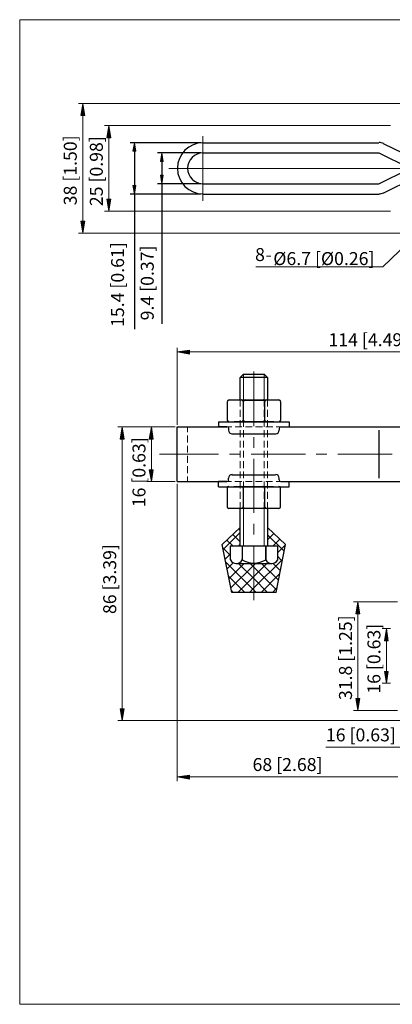
# Model space of a CAD drawing. Units: inches. Extents: x 16 to 578, y 142 to 700.
# Drawn here: x 16 to 227, y 142 to 700 of the extents above; entities that cross this region are included whole.
import ezdxf

# ---------------------------------------------------------------- set-up
doc = ezdxf.new("R2010")
doc.units = ezdxf.units.IN
doc.header["$MEASUREMENT"] = 0
doc.layers.add('图层 1', color=7, linetype='Continuous')

# ---------------------------------------------------------------- blocks, each defined once
blk = doc.blocks.new('block 2')
at = {"layer": '图层 1'}
h = blk.add_hatch(color=7, dxfattribs=at)
h.dxf.hatch_style = 2
h.paths.add_polyline_path([(206.2, 363.64), (208.48, 363.64), (207.28, 370.48)])
h = blk.add_hatch(color=7, dxfattribs=at)
h.dxf.hatch_style = 2
h.paths.add_polyline_path([(206.2, 315.76), (208.48, 315.76), (207.28, 308.92)])
at = {"layer": '图层 1', "lineweight": 0}
for points in [[(16, 142.48), (578.32, 142.48), (578.32, 700.12), (16, 700.12), (16, 142.48)], [(206.2, 363.64), (208.48, 363.64), (207.28, 370.48), (206.2, 363.64)], [(206.2, 363.64), (208.48, 363.64), (207.28, 370.48), (206.2, 363.64)], [(206.2, 315.76), (208.48, 315.76), (207.28, 308.92), (206.2, 315.76)], [(206.2, 315.76), (208.48, 315.76), (207.28, 308.92), (206.2, 315.76)]]:
    blk.add_lwpolyline(points, dxfattribs=at)
at = {"layer": '图层 1', "color": 7, "lineweight": 13}
for points in [[(229.72, 370.48), (204.88, 370.48)], [(207.28, 363.64), (207.28, 315.76)], [(229.72, 308.92), (204.88, 308.92)]]:
    blk.add_lwpolyline(points, dxfattribs=at)
blk = doc.blocks.new('block 3')
at = {"layer": '图层 1', "lineweight": 0}
blk.add_lwpolyline([(16, 142.48), (578.32, 142.48), (578.32, 700.12), (16, 700.12), (16, 142.48)], dxfattribs=at)
at = {"layer": '图层 1', "color": 7, "insert": (204.04, 314.8), "char_height": 7.344, "attachment_point": 7, "rotation": 90}
blk.add_mtext('\\fArial|b0|i0|c0|p34;\\W1;31.8 [1.25]', dxfattribs=at)
blk = doc.blocks.new('block 5')
at = {"layer": '图层 1', "lineweight": 0}
blk.add_lwpolyline([(16, 142.48), (578.32, 142.48), (578.32, 700.12), (16, 700.12), (16, 142.48)], dxfattribs=at)
at = {"layer": '图层 1', "color": 7, "insert": (155.2, 563.44), "char_height": 7.1808, "attachment_point": 7}
blk.add_mtext('\\fTahoma|b0|i0|c0|p34;\\W1;-', dxfattribs=at)
blk = doc.blocks.new('block 6')
at = {"layer": '图层 1', "lineweight": 0}
blk.add_lwpolyline([(16, 142.48), (578.32, 142.48), (578.32, 700.12), (16, 700.12), (16, 142.48)], dxfattribs=at)
blk = doc.blocks.new('block 8')
at = {"layer": '图层 1'}
h = blk.add_hatch(color=7, dxfattribs=at)
h.dxf.hatch_style = 2
h.paths.add_polyline_path([(80.08, 625.6), (81.76, 625.6), (80.92, 630.4)])
h = blk.add_hatch(color=7, dxfattribs=at)
h.dxf.hatch_style = 2
h.paths.add_polyline_path([(95.68, 619.84), (97.24, 619.84), (96.4, 624.64)])
h = blk.add_hatch(color=7, dxfattribs=at)
h.dxf.hatch_style = 2
h.paths.add_polyline_path([(95.68, 612.04), (97.24, 612.04), (96.4, 607.24)])
h = blk.add_hatch(color=7, dxfattribs=at)
h.dxf.hatch_style = 2
h.paths.add_polyline_path([(80.08, 606.28), (81.76, 606.28), (80.92, 601.36)])
at = {"layer": '图层 1', "lineweight": 0}
for points in [[(16, 142.48), (578.32, 142.48), (578.32, 700.12), (16, 700.12), (16, 142.48)], [(80.08, 625.6), (81.76, 625.6), (80.92, 630.4), (80.08, 625.6)], [(80.08, 625.6), (81.76, 625.6), (80.92, 630.4), (80.08, 625.6)], [(95.68, 619.84), (97.24, 619.84), (96.4, 624.64), (95.68, 619.84)], [(95.68, 619.84), (97.24, 619.84), (96.4, 624.64), (95.68, 619.84)], [(95.68, 612.04), (97.24, 612.04), (96.4, 607.24), (95.68, 612.04)], [(95.68, 612.04), (97.24, 612.04), (96.4, 607.24), (95.68, 612.04)], [(80.08, 606.28), (81.76, 606.28), (80.92, 601.36), (80.08, 606.28)], [(80.08, 606.28), (81.76, 606.28), (80.92, 601.36), (80.08, 606.28)]]:
    blk.add_lwpolyline(points, dxfattribs=at)
at = {"layer": '图层 1', "color": 7, "lineweight": 25}
for points in [[(118.48, 630.4), (78.52, 630.4)], [(80.92, 625.6), (80.92, 606.28)], [(118.48, 624.64), (94, 624.64)], [(96.4, 619.84), (96.4, 612.04)], [(118.48, 607.24), (94, 607.24)], [(96.4, 607.24), (96.4, 527.8)], [(118.48, 601.36), (78.52, 601.36)], [(80.92, 601.36), (80.92, 524.92)]]:
    blk.add_lwpolyline(points, dxfattribs=at)
at = {"layer": '图层 1', "color": 7, "char_height": 7.344, "attachment_point": 7, "rotation": 90}
for s, insert in [('\\fArial|b0|i0|c0|p34;\\W1;15.4 [0.61]', (75.04, 526.12)), ('\\fArial|b0|i0|c0|p34;\\W1;9.4 [0.37]', (91.84, 529.84))]:
    blk.add_mtext(s, dxfattribs=dict(at, insert=insert))

msp = doc.modelspace()

# ---------------------------------------------------------------- hatches: boundary and pattern name
at = {"layer": '图层 1'}
h = msp.add_hatch(color=7, dxfattribs=at)
h.dxf.hatch_style = 2
h.paths.add_polyline_path([(50.56, 645.88), (52.84, 645.88), (51.64, 652.72)])
h = msp.add_hatch(color=7, dxfattribs=at)
h.dxf.hatch_style = 2
h.paths.add_polyline_path([(65.32, 633.28), (67.6, 633.28), (66.4, 640.12)])
h = msp.add_hatch(color=7, dxfattribs=at)
h.dxf.hatch_style = 2
h.paths.add_polyline_path([(65.32, 598.48), (67.6, 598.48), (66.4, 591.76)])
h = msp.add_hatch(color=7, dxfattribs=at)
h.dxf.hatch_style = 2
h.paths.add_polyline_path([(50.56, 586), (52.84, 586), (51.64, 579.16)])
h = msp.add_hatch(color=7, dxfattribs=at)
h.dxf.hatch_style = 2
h.paths.add_polyline_path([(112, 513.04), (112, 510.76), (105.16, 511.96)])
h = msp.add_hatch(color=7, dxfattribs=at)
h.dxf.hatch_style = 2
h.paths.add_polyline_path([(72.88, 462.64), (75.16, 462.64), (73.96, 469.48)])
h = msp.add_hatch(color=7, dxfattribs=at)
h.dxf.hatch_style = 2
h.paths.add_polyline_path([(89.32, 462.64), (91.6, 462.64), (90.52, 469.48)])
h = msp.add_hatch(color=7, dxfattribs=at)
h.dxf.hatch_style = 2
h.paths.add_polyline_path([(89.32, 445.24), (91.6, 445.24), (90.52, 438.52)])
h = msp.add_hatch(color=7, dxfattribs=at)
h.dxf.hatch_style = 2
h.paths.add_polyline_path([(222.4, 348.4), (224.56, 348.4), (223.48, 355.24)])
h = msp.add_hatch(color=7, dxfattribs=at)
h.dxf.hatch_style = 2
h.paths.add_polyline_path([(222.4, 331), (224.56, 331), (223.48, 324.28)])
h = msp.add_hatch(color=7, dxfattribs=at)
h.dxf.hatch_style = 2
h.paths.add_polyline_path([(72.88, 309.88), (75.16, 309.88), (73.96, 303.16)])
h = msp.add_hatch(color=7, dxfattribs=at)
h.dxf.hatch_style = 2
h.paths.add_polyline_path([(112, 272.32), (112, 270.04), (105.16, 271.24)])

# ---------------------------------------------------------------- linework, layer by layer
at = {"layer": '图层 1', "lineweight": 0}
for points in [[(16, 142.48), (578.32, 142.48), (578.32, 700.12), (16, 700.12), (16, 142.48)], [(16, 142.48), (578.32, 142.48), (578.32, 700.12), (16, 700.12), (16, 142.48)], [(50.56, 645.88), (52.84, 645.88), (51.64, 652.72), (50.56, 645.88)], [(50.56, 645.88), (52.84, 645.88), (51.64, 652.72), (50.56, 645.88)], [(65.32, 633.28), (67.6, 633.28), (66.4, 640.12), (65.32, 633.28)], [(65.32, 633.28), (67.6, 633.28), (66.4, 640.12), (65.32, 633.28)], [(65.32, 598.48), (67.6, 598.48), (66.4, 591.76), (65.32, 598.48)], [(65.32, 598.48), (67.6, 598.48), (66.4, 591.76), (65.32, 598.48)], [(50.56, 586), (52.84, 586), (51.64, 579.16), (50.56, 586)], [(50.56, 586), (52.84, 586), (51.64, 579.16), (50.56, 586)], [(112, 513.04), (112, 510.76), (105.16, 511.96), (112, 513.04)], [(112, 513.04), (112, 510.76), (105.16, 511.96), (112, 513.04)], [(72.88, 462.64), (75.16, 462.64), (73.96, 469.48), (72.88, 462.64)], [(72.88, 462.64), (75.16, 462.64), (73.96, 469.48), (72.88, 462.64)], [(89.32, 462.64), (91.6, 462.64), (90.52, 469.48), (89.32, 462.64)], [(89.32, 462.64), (91.6, 462.64), (90.52, 469.48), (89.32, 462.64)], [(89.32, 445.24), (91.6, 445.24), (90.52, 438.52), (89.32, 445.24)], [(89.32, 445.24), (91.6, 445.24), (90.52, 438.52), (89.32, 445.24)], [(222.4, 348.4), (224.56, 348.4), (223.48, 355.24), (222.4, 348.4)], [(222.4, 348.4), (224.56, 348.4), (223.48, 355.24), (222.4, 348.4)], [(222.4, 331), (224.56, 331), (223.48, 324.28), (222.4, 331)], [(222.4, 331), (224.56, 331), (223.48, 324.28), (222.4, 331)], [(72.88, 309.88), (75.16, 309.88), (73.96, 303.16), (72.88, 309.88)], [(72.88, 309.88), (75.16, 309.88), (73.96, 303.16), (72.88, 309.88)], [(112, 272.32), (112, 270.04), (105.16, 271.24), (112, 272.32)], [(112, 272.32), (112, 270.04), (105.16, 271.24), (112, 272.32)]]:
    msp.add_lwpolyline(points, dxfattribs=at)
at = {"layer": '图层 1', "color": 7, "lineweight": 13}
for points in [[(241.24, 652.72), (49.24, 652.72)], [(51.64, 645.88), (51.64, 586)], [(225.76, 640.12), (64, 640.12)], [(66.4, 633.28), (66.4, 598.48)], [(119.68, 634.24), (119.68, 597.52)], [(100.36, 615.88), (238.6, 615.88)], [(225.76, 591.76), (64, 591.76)], [(149.68, 560.08), (221.44, 560.08), (244.6, 582.52)], [(241.24, 579.16), (49.24, 579.16)], [(105.16, 470.68), (105.16, 514.36)], [(112, 511.96), (318.88, 511.96)], [(142.72, 499.36), (142.72, 484.72)], [(148.48, 469.84), (148.48, 500.92)], [(154.36, 499.36), (154.36, 484.72)], [(140.8, 484.72), (140.8, 481.12)], [(142.72, 481.12), (142.72, 484.72)], [(154.36, 481.12), (154.36, 484.72)], [(156.28, 484.72), (156.28, 481.12)], [(140.8, 479.08), (140.8, 475.24)], [(142.72, 475.24), (142.72, 479.08)], [(154.36, 475.24), (154.36, 479.08)], [(156.28, 479.08), (156.28, 475.24)], [(103.96, 469.48), (71.56, 469.48)], [(103.96, 469.48), (88, 469.48)], [(111.04, 469.48), (111.04, 466.6)], [(133.24, 469.48), (136, 469.48)], [(137.92, 469.48), (141.76, 469.48)], [(140.8, 473.32), (140.8, 469.48)], [(142.72, 469.48), (142.72, 473.32)], [(143.68, 469.48), (147.52, 469.48)], [(149.44, 469.48), (153.4, 469.48)], [(154.36, 469.48), (154.36, 473.32)], [(155.32, 469.48), (159.16, 469.48)], [(156.28, 473.32), (156.28, 469.48)], [(161.08, 469.48), (163.84, 469.48)], [(111.04, 464.68), (111.04, 460.72)], [(140.8, 467.56), (140.8, 463.6)], [(142.72, 463.6), (142.72, 467.56)], [(148.48, 457.6), (148.48, 463.72)], [(154.36, 463.6), (154.36, 467.56)], [(156.28, 467.56), (156.28, 463.6)], [(73.96, 462.64), (73.96, 309.88)], [(90.52, 462.64), (90.52, 445.24)], [(111.04, 458.8), (111.04, 454.96)], [(140.8, 461.68), (140.8, 457.84)], [(142.72, 457.84), (142.72, 461.68)], [(154.36, 457.84), (154.36, 461.68)], [(156.28, 461.68), (156.28, 457.84)], [(95.2, 454), (128.44, 454)], [(111.04, 453.04), (111.04, 449.2)], [(134.68, 454), (140.8, 454)], [(140.8, 455.92), (140.8, 452.08)], [(142.72, 452.08), (142.72, 455.92)], [(146.92, 454), (177.64, 454)], [(154.36, 452.08), (154.36, 455.92)], [(156.28, 455.92), (156.28, 452.08)], [(183.76, 454), (189.88, 454)], [(196, 454), (226.72, 454)], [(111.04, 447.28), (111.04, 443.32)], [(140.8, 450.16), (140.8, 446.2)], [(142.72, 446.2), (142.72, 450.16)], [(148.48, 420.76), (148.48, 451.48)], [(154.36, 446.2), (154.36, 450.16)], [(156.28, 450.16), (156.28, 446.2)], [(111.04, 441.4), (111.04, 438.52)], [(140.8, 444.28), (140.8, 440.44)], [(142.72, 440.44), (142.72, 444.28)], [(154.36, 440.44), (154.36, 444.28)], [(156.28, 444.28), (156.28, 440.44)], [(103.96, 438.52), (88, 438.52)], [(105.16, 437.32), (105.16, 268.84)], [(133.24, 438.52), (135.88, 438.52)], [(137.8, 438.52), (141.64, 438.52)], [(140.8, 438.52), (140.8, 434.68)], [(142.72, 434.68), (142.72, 438.52)], [(143.68, 438.52), (147.52, 438.52)], [(149.44, 438.52), (153.28, 438.52)], [(154.36, 434.68), (154.36, 438.52)], [(155.2, 438.52), (159.04, 438.52)], [(156.28, 438.52), (156.28, 434.68)], [(161.08, 438.52), (163.72, 438.52)], [(140.8, 432.76), (140.8, 428.8)], [(142.72, 428.8), (142.72, 432.76)], [(154.36, 428.8), (154.36, 432.76)], [(156.28, 432.76), (156.28, 428.8)], [(140.8, 426.88), (140.8, 423.28)], [(142.72, 423.28), (142.72, 426.88)], [(154.36, 423.28), (154.36, 426.88)], [(156.28, 426.88), (156.28, 423.28)], [(142.72, 423.28), (142.72, 401.92)], [(154.36, 423.28), (154.36, 401.92)], [(148.48, 408.52), (148.48, 414.64)], [(140.8, 409.6), (131.2, 400)], [(140.8, 404.32), (136.6, 408.52)], [(140.8, 410.8), (139.96, 411.76)], [(156.52, 412.24), (156.28, 412)], [(159.88, 409.12), (156.28, 405.52)], [(165.64, 399.04), (156.28, 408.4)], [(136.72, 401.92), (133.24, 405.4)], [(140.8, 403.12), (139.6, 401.92)], [(140.8, 402.64), (140.08, 401.92)], [(148.48, 371.32), (148.48, 402.4)], [(156.28, 401.92), (156.28, 401.92)], [(163.12, 406), (159.16, 401.92)], [(166.36, 402.64), (161.8, 398.08)], [(135.16, 396.88), (130.96, 401.08)], [(135.16, 397.48), (132.28, 394.6)], [(164.56, 393.52), (161.8, 396.28)], [(149.8, 375.76), (148.48, 377.08), (132.52, 393.04)], [(136.84, 392.56), (133.36, 389.08)], [(142.96, 392.2), (134.44, 383.68)], [(135.52, 378.28), (148.48, 391.24), (149.44, 392.2)], [(139.48, 375.76), (148.48, 384.76), (155.92, 392.2)], [(148.48, 383.56), (139.84, 392.2)], [(164.8, 394.48), (148.48, 378.28), (146.08, 375.76)], [(148.48, 390.04), (146.32, 392.2)], [(162.4, 382.72), (152.92, 392.2)], [(163.48, 388.12), (159.28, 392.32)], [(143.32, 375.76), (134.2, 384.88)], [(161.32, 377.2), (148.48, 390.04)], [(163.12, 386.44), (152.56, 375.76)], [(156.28, 375.76), (148.48, 383.56)], [(136.72, 375.76), (135.76, 376.84)], [(161.56, 378.28), (159.04, 375.76)], [(225.76, 355.24), (221.08, 355.24)], [(223.48, 331), (223.48, 348.4)], [(225.76, 324.28), (221.08, 324.28)], [(235.48, 303.16), (71.56, 303.16)], [(254.08, 288.04), (189.28, 288.04)], [(112, 271.24), (229.96, 271.24)]]:
    msp.add_lwpolyline(points, dxfattribs=at)
at = {"layer": '图层 1', "color": 7, "lineweight": 30}
for points in [[(119.68, 630.4), (219.28, 630.4)], [(119.68, 624.64), (219.28, 624.64)], [(219.28, 624.64), (236.08, 616.48)], [(238.6, 621.76), (221.8, 629.8)], [(219.28, 607.24), (236.08, 615.4)], [(238.6, 610.12), (221.8, 601.96)], [(119.68, 607.24), (219.28, 607.24)], [(119.68, 601.36), (219.28, 601.36)], [(140.8, 497.44), (142.72, 499.36)], [(156.28, 497.44), (140.8, 497.44)], [(140.8, 484.72), (140.8, 497.44)], [(142.72, 499.36), (148.48, 499.36)], [(148.48, 499.36), (154.36, 499.36)], [(156.28, 497.44), (154.36, 499.36)], [(156.28, 497.44), (156.28, 484.72)], [(133.48, 483.76), (133.48, 473.32)], [(162.64, 484.72), (134.44, 484.72)], [(142.36, 484.72), (154.6, 484.72)], [(142.48, 483.76), (142.48, 473.32)], [(154.6, 483.76), (154.6, 473.32)], [(163.6, 483.76), (163.6, 473.32)], [(105.16, 438.52), (105.16, 469.48), (128.56, 469.48)], [(128.56, 472.36), (168.4, 472.36)], [(128.56, 472.36), (128.56, 469.48)], [(128.56, 469.48), (133.24, 469.48)], [(133.24, 469.48), (128.56, 469.48)], [(134.2, 468.52), (134.2, 467.56)], [(159.76, 472.36), (137.32, 472.36)], [(162.88, 468.52), (162.88, 467.56)], [(163.84, 469.48), (168.4, 469.48)], [(163.84, 469.48), (310.12, 469.48)], [(168.4, 472.36), (168.4, 469.48)], [(136.12, 465.64), (160.84, 465.64)], [(219.28, 467.56), (219.28, 440.44)], [(136.12, 442.36), (160.84, 442.36)], [(105.16, 438.52), (128.56, 438.52)], [(128.56, 438.52), (133.24, 438.52)], [(133.24, 438.52), (128.56, 438.52)], [(128.56, 435.64), (128.56, 438.52)], [(128.56, 435.64), (168.4, 435.64)], [(134.2, 439.48), (134.2, 440.44)], [(159.64, 435.64), (137.2, 435.64)], [(142.36, 435.64), (154.6, 435.64)], [(162.76, 439.48), (162.76, 440.44)], [(163.72, 438.52), (168.4, 438.52)], [(163.72, 438.52), (253.48, 438.52)], [(168.4, 435.64), (168.4, 438.52)], [(133.36, 434.68), (133.36, 424.24)], [(142.36, 434.68), (142.36, 424.24)], [(154.6, 434.68), (154.6, 424.24)], [(163.48, 434.68), (163.48, 424.24)], [(162.52, 423.28), (134.32, 423.28)], [(140.8, 401.92), (140.8, 423.28)], [(156.28, 423.28), (156.28, 401.92)], [(130.6, 402.88), (140.8, 412.48)], [(166.36, 402.88), (156.28, 412.48)], [(161.08, 375.76), (136, 375.76), (130.6, 402.88)], [(161.8, 401.92), (148.48, 401.92), (135.16, 401.92), (135.16, 394.12)], [(156.28, 401.92), (140.8, 401.92)], [(141.76, 401.92), (141.88, 401.92), (141.88, 394.12)], [(161.08, 375.76), (166.36, 402.88)], [(161.8, 401.92), (161.8, 394.12)], [(138.28, 392.2), (158.8, 392.2)]]:
    msp.add_lwpolyline(points, dxfattribs=at)
for points in [[(119.74, 630.4), (111.75, 630.4), (105.28, 623.93), (105.28, 615.94), (105.28, 607.95), (111.75, 601.48), (119.74, 601.48)], [(119.74, 624.64), (114.94, 624.64), (111.04, 620.75), (111.04, 615.94), (111.04, 611.14), (114.94, 607.24), (119.74, 607.24)], [(155.2, 394.12), (155.2, 394.12), (155.2, 401.92), (155.2, 401.92), (155.2, 401.92), (155.2, 394.12), (155.2, 394.12)], [(135.2, 394.16), (135.89, 392.95), (137.18, 392.2), (138.58, 392.2), (139.98, 392.2), (141.27, 392.95), (141.96, 394.16)], [(155.24, 394.16), (155.93, 392.95), (157.22, 392.2), (158.62, 392.2), (160.02, 392.2), (161.31, 392.95), (162, 394.16)]]:
    msp.add_open_spline(points, degree=3, knots=[0, 0, 0, 0, 1, 1, 1, 2, 2, 2, 2], dxfattribs=at)
for points in [[(221.87, 629.94), (221.08, 630.32), (220.22, 630.52), (219.34, 630.52)], [(219.34, 601.48), (220.22, 601.48), (221.08, 601.68), (221.87, 602.06)], [(134.5, 484.84), (133.94, 484.84), (133.48, 484.38), (133.48, 483.82)], [(142.6, 483.82), (142.6, 484.38), (142.14, 484.84), (141.58, 484.84)], [(143.5, 484.84), (142.94, 484.84), (142.48, 484.38), (142.48, 483.82)], [(154.72, 483.82), (154.72, 484.38), (154.26, 484.84), (153.7, 484.84)], [(155.62, 484.84), (155.06, 484.84), (154.6, 484.38), (154.6, 483.82)], [(163.72, 483.82), (163.72, 484.38), (163.26, 484.84), (162.7, 484.84)], [(134.32, 468.58), (134.32, 469.14), (133.86, 469.6), (133.3, 469.6)], [(133.48, 473.38), (133.48, 472.82), (133.94, 472.36), (134.5, 472.36)], [(141.58, 472.36), (142.14, 472.36), (142.6, 472.82), (142.6, 473.38)], [(142.48, 473.38), (142.48, 472.82), (142.94, 472.36), (143.5, 472.36)], [(153.7, 472.36), (154.26, 472.36), (154.72, 472.82), (154.72, 473.38)], [(154.6, 473.38), (154.6, 472.82), (155.06, 472.36), (155.62, 472.36)], [(162.7, 472.36), (163.26, 472.36), (163.72, 472.82), (163.72, 473.38)], [(163.9, 469.6), (163.34, 469.6), (162.88, 469.14), (162.88, 468.58)], [(134.2, 467.62), (134.2, 466.53), (135.09, 465.64), (136.18, 465.64)], [(160.9, 465.64), (161.99, 465.64), (162.88, 466.53), (162.88, 467.62)], [(136.18, 442.48), (135.09, 442.48), (134.2, 441.59), (134.2, 440.5)], [(162.88, 440.5), (162.88, 441.59), (161.99, 442.48), (160.9, 442.48)], [(133.3, 438.52), (133.86, 438.52), (134.32, 438.98), (134.32, 439.54)], [(134.38, 435.76), (133.82, 435.76), (133.36, 435.3), (133.36, 434.74)], [(142.48, 434.74), (142.48, 435.3), (142.02, 435.76), (141.46, 435.76)], [(143.38, 435.76), (142.82, 435.76), (142.36, 435.3), (142.36, 434.74)], [(154.6, 434.74), (154.6, 435.3), (154.14, 435.76), (153.58, 435.76)], [(155.62, 435.76), (155.06, 435.76), (154.6, 435.3), (154.6, 434.74)], [(163.6, 434.74), (163.6, 435.3), (163.14, 435.76), (162.58, 435.76)], [(162.76, 439.54), (162.76, 438.98), (163.22, 438.52), (163.78, 438.52)], [(133.36, 424.3), (133.36, 423.74), (133.82, 423.28), (134.38, 423.28)], [(141.46, 423.28), (142.02, 423.28), (142.48, 423.74), (142.48, 424.3)], [(142.36, 424.3), (142.36, 423.74), (142.82, 423.28), (143.38, 423.28)], [(153.58, 423.28), (154.14, 423.28), (154.6, 423.74), (154.6, 424.3)], [(154.6, 424.3), (154.6, 423.74), (155.06, 423.28), (155.62, 423.28)], [(162.58, 423.28), (163.14, 423.28), (163.6, 423.74), (163.6, 424.3)], [(141.86, 394.25), (145.94, 391.68), (151.14, 391.68), (155.22, 394.25)]]:
    msp.add_open_spline(points, degree=3, dxfattribs=at)

# ---------------------------------------------------------------- block references
at = {"layer": '图层 1'}
for name in ['block 2', 'block 3', 'block 5', 'block 6', 'block 8']:
    msp.add_blockref(name, (0, 0), dxfattribs=at)

# ---------------------------------------------------------------- texts
at = {"layer": '图层 1', "color": 7, "char_height": 7.344, "attachment_point": 7, "rotation": 90}
for s, insert in [('\\fArial|b0|i0|c0|p34;\\W1;38 [1.50]', (48.28, 595)), ('\\fArial|b0|i0|c0|p34;\\W1;25 [0.98]', (63.04, 594.52)), ('\\fArial|b0|i0|c0|p34;\\W1;16 [0.63]', (87.16, 424)), ('\\fArial|b0|i0|c0|p34;\\W1;86 [3.39]', (70.6, 363.52)), ('\\fArial|b0|i0|c0|p34;\\W1;16 [0.63]', (220.12, 318.4))]:
    msp.add_mtext(s, dxfattribs=dict(at, insert=insert))
at = {"layer": '图层 1', "color": 7, "char_height": 7.344, "attachment_point": 7}
for s, insert in [('\\fArial|b0|i0|c0|p34;\\W1;8', (149.2, 563.44)), ('{\\fArial|b0|i0|c0|p34;%%C6.7 [%%C0.26]}', (159.5, 561.15)), ('\\fArial|b0|i0|c0|p34;\\W1;114 [4.49]', (190.72, 515.2)), ('\\fArial|b0|i0|c0|p34;\\W1;16 [0.63]', (189.28, 291.4)), ('\\fArial|b0|i0|c0|p34;\\W1;68 [2.68]', (147.76, 274.6))]:
    msp.add_mtext(s, dxfattribs=dict(at, insert=insert))

doc.saveas('drawing.dxf')
